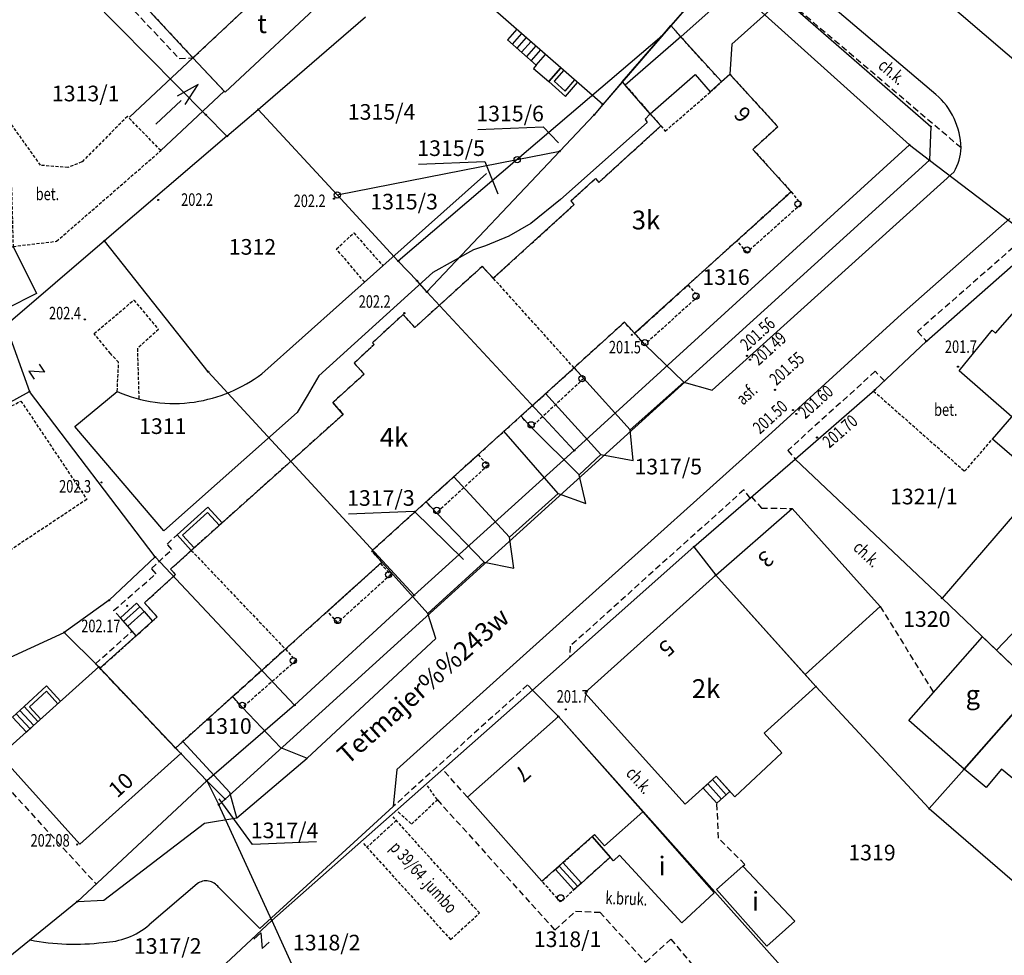
# Model space of a CAD drawing. Extents: x 7571882 to 7572790, y 5544348 to 5545332.
# Drawn here: x 7572186 to 7572264, y 5544605 to 5544680 of the extents above; entities that cross this region are included whole.
import ezdxf
from ezdxf.enums import TextEntityAlignment as Align

# ---------------------------------------------------------------- set-up
doc = ezdxf.new("R2010")
doc.units = 0
doc.linetypes.add('DASHED', pattern=[0.75, 0.5, -0.25])
doc.linetypes.add('HIDDEN', pattern=[0.375, 0.25, -0.125])
for name, color, linetype in [('1', 7, 'CONTINUOUS'), ('10', 7, 'CONTINUOUS'), ('11', 7, 'CONTINUOUS'), ('12', 7, 'CONTINUOUS'), ('13', 7, 'CONTINUOUS'), ('14', 7, 'CONTINUOUS'), ('15', 7, 'CONTINUOUS'), ('2', 7, 'CONTINUOUS'), ('25', 7, 'CONTINUOUS'), ('3', 7, 'CONTINUOUS'), ('33', 7, 'CONTINUOUS'), ('34', 7, 'CONTINUOUS'), ('35', 7, 'CONTINUOUS'), ('36', 7, 'CONTINUOUS'), ('39', 7, 'CONTINUOUS'), ('4', 7, 'CONTINUOUS'), ('40', 7, 'CONTINUOUS'), ('5', 7, 'CONTINUOUS'), ('6', 7, 'CONTINUOUS'), ('7', 7, 'CONTINUOUS'), ('8', 7, 'CONTINUOUS'), ('9', 7, 'CONTINUOUS')]:
    doc.layers.add(name, color=color, linetype=linetype)
doc.styles.add('ITALICT', font='ITALICT', dxfattribs={"height": 0.2})

# ---------------------------------------------------------------- blocks, each defined once
blk = doc.blocks.new('*M44')
at = {"layer": '34', "color": 1, "linetype": 'CONTINUOUS'}
for p, q in [((3.376, 3.168), (1.709, 2.238)), ((2.342, 1.563), (3.376, 3.168)), ((0, 0), (2.026, 1.901))]:
    blk.add_line(p, q, dxfattribs=at)
blk = doc.blocks.new('*M42')
at = {"layer": '11', "color": 1, "linetype": 'CONTINUOUS'}
blk.add_circle((0, 0), 0.25, dxfattribs=at)
blk = doc.blocks.new('PHACZ')
at = {"layer": '39', "color": 3, "linetype": 'CONTINUOUS'}
for p, q in [((-0.375, 0.499), (0.375, 0.499)), ((0.375, 0.499), (-0.375, -0.5)), ((-0.375, -0.5), (0.375, -0.5))]:
    blk.add_line(p, q, dxfattribs=at)
blk = doc.blocks.new('PUNGR')
at = {"layer": '10', "color": 3, "linetype": 'CONTINUOUS'}
blk.add_circle((0, 0), 0.25, dxfattribs=at)
blk = doc.blocks.new('PUNZG')
at = {"layer": '12', "color": 3, "linetype": 'CONTINUOUS'}
blk.add_circle((0, 0), 0.045, dxfattribs=at)
blk = doc.blocks.new('*M351')
at = {"layer": '25', "color": 7, "linetype": 'CONTINUOUS'}
blk.add_circle((0, 0), 0.045, dxfattribs=at)
blk = doc.blocks.new('*M417')
at = {"layer": '25', "color": 7, "linetype": 'CONTINUOUS'}
blk.add_circle((0, 0), 0.045, dxfattribs=at)
blk = doc.blocks.new('*M313')
at = {"layer": '13', "color": 35, "linetype": 'CONTINUOUS'}
blk.add_circle((0, 0), 0.045, dxfattribs=at)

msp = doc.modelspace()

# ---------------------------------------------------------------- linework, layer by layer
at = {"layer": '1', "color": 1, "linetype": 'CONTINUOUS'}
for points in [[(7572196.57, 5544698.04), (7572208.369, 5544685.413), (7572207.648, 5544684.736), (7572199.382, 5544676.979), (7572187.562, 5544689.705)], [(7572228.801, 5544691.024), (7572232.139, 5544688.101), (7572232.348, 5544688.34), (7572236.338, 5544684.847), (7572236.129, 5544684.608), (7572239.432, 5544681.714), (7572237.57, 5544679.567), (7572233.684, 5544675.076), (7572232.118, 5544673.264), (7572221.438, 5544682.615)], [(7572199.382, 5544676.979), (7572207.648, 5544684.736), (7572210.226, 5544681.988), (7572201.96, 5544674.23)], [(7572236.757, 5544671.537), (7572235.913, 5544672.51), (7572239.518, 5544675.639), (7572240.719, 5544674.255), (7572241.617, 5544675.077), (7572242.269, 5544675.672), (7572246.103, 5544671.475), (7572244.123, 5544669.658), (7572247.176, 5544666.285), (7572234.67, 5544654.965), (7572233.865, 5544655.855), (7572213.66, 5544637.575), (7572214.472, 5544636.675), (7572197.99, 5544621.823), (7572191.95, 5544628.194), (7572196.522, 5544632.303), (7572195.5, 5544633.436), (7572197.99, 5544635.682), (7572197.591, 5544636.124), (7572211.394, 5544648.488), (7572210.547, 5544649.424), (7572213.065, 5544651.698), (7572212.252, 5544652.58), (7572213.869, 5544654.072), (7572213.734, 5544654.218), (7572216.164, 5544656.459), (7572217.113, 5544655.43), (7572222.501, 5544660.311), (7572223.378, 5544659.373), (7572229.852, 5544665.259), (7572229.582, 5544665.555), (7572231.532, 5544667.326), (7572231.801, 5544667.03)], [(7572260.59, 5544651.956), (7572263.244, 5544655.214), (7572263.516, 5544654.977), (7572266.699, 5544658.635), (7572274.648, 5544651.717), (7572268.64, 5544644.815), (7572266.649, 5544646.549), (7572265.172, 5544644.853), (7572263.271, 5544646.507), (7572264.813, 5544648.28)], [(7572241.147, 5544635.634), (7572247.251, 5544640.979), (7572254.298, 5544633.121), (7572248.285, 5544627.703)], [(7572230.693, 5544626.226), (7572241.147, 5544635.634), (7572248.285, 5544627.703), (7572249.155, 5544626.735), (7572245.021, 5544623.015), (7572246.439, 5544621.44), (7572242.68, 5544617.924), (7572241.196, 5544619.572), (7572238.701, 5544617.328)], [(7572260.995, 5544620.125), (7572266.732, 5544626.636), (7572272.411, 5544633.083), (7572275.539, 5544630.327), (7572265.469, 5544618.897), (7572263.973, 5544620.134), (7572262.756, 5544618.665)], [(7572262.464, 5544630.716), (7572266.732, 5544626.636), (7572260.995, 5544620.125), (7572256.568, 5544624.025)], [(7572183.985, 5544621.238), (7572191.847, 5544628.303), (7572191.95, 5544628.194), (7572197.99, 5544621.823), (7572198.405, 5544621.386), (7572190.354, 5544614.151)], [(7572221.309, 5544617.889), (7572228.577, 5544624.342), (7572235.333, 5544616.732), (7572232.267, 5544614.011), (7572231.47, 5544614.908), (7572227.268, 5544611.177)]]:
    msp.add_lwpolyline(points, close=True, dxfattribs=at)
msp.add_lwpolyline([(7572235.333, 5544616.732), (7572241.03, 5544610.24), (7572238.45, 5544607.86), (7572234.74, 5544611.87), (7572233.46, 5544613.26), (7572232.98, 5544612.81), (7572231.281, 5544614.74)], dxfattribs=at)
at = {"layer": '11', "color": 1, "linetype": 'CONTINUOUS'}
msp.add_lwpolyline([(7572233.684, 5544675.076), (7572236.838, 5544678.726), (7572237.57, 5544679.567), (7572238.364, 5544678.655), (7572233.928, 5544674.794)], close=True, dxfattribs=at)
msp.add_lwpolyline([(7572231.281, 5544614.74), (7572231.47, 5544614.908), (7572232.267, 5544614.011), (7572235.333, 5544616.732)], dxfattribs=at)
at = {"layer": '15', "color": 3, "linetype": 'CONTINUOUS'}
for points in [[(7572222.145, 5544671.26), (7572227.376, 5544671.475), (7572228.591, 5544670.191)], [(7572217.396, 5544668.492), (7572222.695, 5544668.709), (7572223.744, 5544666.1)], [(7572211.822, 5544640.537), (7572217.052, 5544640.751), (7572221.006, 5544636.882)], [(7572209.239, 5544614.317), (7572204.137, 5544614.108), (7572201.462, 5544617.765)]]:
    msp.add_lwpolyline(points, dxfattribs=at)
at = {"layer": '2', "color": 1, "linetype": 'CONTINUOUS'}
msp.add_lwpolyline([(7572238.364, 5544678.655), (7572241.617, 5544675.077), (7572242.269, 5544675.672), (7572246.103, 5544671.475), (7572244.123, 5544669.658), (7572247.176, 5544666.285), (7572234.67, 5544654.965), (7572233.865, 5544655.855), (7572213.66, 5544637.575), (7572214.472, 5544636.675), (7572197.99, 5544621.823), (7572191.95, 5544628.194), (7572196.522, 5544632.303), (7572195.5, 5544633.436), (7572197.99, 5544635.682), (7572197.591, 5544636.124), (7572211.394, 5544648.488), (7572210.547, 5544649.424), (7572213.065, 5544651.698), (7572212.252, 5544652.58), (7572213.869, 5544654.072), (7572213.734, 5544654.218), (7572216.164, 5544656.459), (7572217.113, 5544655.43), (7572222.501, 5544660.311), (7572223.378, 5544659.373), (7572229.852, 5544665.259), (7572229.582, 5544665.555), (7572231.532, 5544667.326), (7572231.801, 5544667.03), (7572236.757, 5544671.537), (7572235.913, 5544672.51), (7572233.928, 5544674.794), (7572233.684, 5544675.076), (7572236.838, 5544678.726), (7572237.57, 5544679.567)], close=True, dxfattribs=at)
at = {"layer": '33', "color": 1, "linetype": 'HIDDEN'}
for points in [[(7572242.836, 5544662.353), (7572247.176, 5544666.285), (7572247.958, 5544665.277), (7572243.652, 5544661.437)], [(7572234.67, 5544654.965), (7572238.94, 5544658.824), (7572239.752, 5544657.925), (7572235.482, 5544654.067)], [(7572225.579, 5544648.358), (7572229.834, 5544652.208), (7572230.619, 5544651.362), (7572226.41, 5544647.461)], [(7572218.006, 5544641.508), (7572222.166, 5544645.271), (7572222.951, 5544644.428), (7572218.844, 5544640.607)], [(7572210.12, 5544632.753), (7572214.366, 5544636.58), (7572215.183, 5544635.673), (7572210.938, 5544631.845)], [(7572202.553, 5544625.934), (7572206.765, 5544629.73), (7572207.589, 5544628.791), (7572203.329, 5544625.05)]]:
    msp.add_lwpolyline(points, close=True, dxfattribs=at)
msp.add_lwpolyline([(7572232.72, 5544613.09), (7572228.756, 5544609.523), (7572227.268, 5544611.177), (7572231.281, 5544614.74), (7572232.72, 5544613.09)], dxfattribs=at)
at = {"layer": '34', "color": 1, "linetype": 'CONTINUOUS'}
msp.add_lwpolyline([(7572196.813, 5544669.568), (7572201.877, 5544674.319), (7572199.382, 5544676.979), (7572194.317, 5544672.228)], dxfattribs=at)
at = {"layer": '35', "color": 1, "linetype": 'CONTINUOUS'}
for points in [[(7572228.772, 5544676.183), (7572227.807, 5544675.077), (7572229.151, 5544673.904), (7572230.116, 5544675.01)], [(7572229.003, 5544675.992), (7572228.23, 5544675.105), (7572229.122, 5544674.327), (7572229.894, 5544675.211)], [(7572199.247, 5544637.618), (7572198.119, 5544638.868), (7572200.571, 5544641.08), (7572201.711, 5544639.815)], [(7572199.477, 5544637.812), (7572198.543, 5544638.846), (7572200.549, 5544640.656), (7572201.488, 5544639.615)], [(7572186.99, 5544623.938), (7572185.891, 5544625.137), (7572187.686, 5544626.781), (7572188.8, 5544625.565)], [(7572187.212, 5544624.138), (7572186.316, 5544625.118), (7572187.667, 5544626.357), (7572188.577, 5544625.365)]]:
    msp.add_lwpolyline(points, dxfattribs=at)
at = {"layer": '36', "color": 1, "linetype": 'CONTINUOUS'}
for p, q in [((7572225.262, 5544679.267), (7572224.513, 5544678.408)), ((7572225.639, 5544678.938), (7572224.89, 5544678.079)), ((7572226.016, 5544678.609), (7572225.266, 5544677.75)), ((7572226.392, 5544678.281), (7572225.643, 5544677.421)), ((7572226.769, 5544677.953), (7572226.02, 5544677.093)), ((7572227.146, 5544677.624), (7572226.397, 5544676.765)), ((7572193.841, 5544631.922), (7572195.145, 5544633.095)), ((7572194.176, 5544631.551), (7572193.578, 5544632.217)), ((7572186.068, 5544623.092), (7572184.969, 5544624.291)), ((7572186.363, 5544623.363), (7572185.265, 5544624.562)), ((7572186.659, 5544623.633), (7572185.56, 5544624.832)), ((7572241.24, 5544617.413), (7572240.147, 5544618.629)), ((7572241.612, 5544617.748), (7572240.519, 5544618.963)), ((7572241.984, 5544618.082), (7572240.89, 5544619.298)), ((7572228.347, 5544612.128), (7572228.942, 5544612.663)), ((7572230.123, 5544610.752), (7572228.645, 5544612.395)), ((7572229.825, 5544610.485), (7572228.347, 5544612.128)), ((7572230.42, 5544611.02), (7572229.825, 5544610.485))]:
    msp.add_line(p, q, dxfattribs=at)
for points in [[(7572224.513, 5544678.408), (7572226.814, 5544676.4), (7572227.553, 5544677.247), (7572225.262, 5544679.267)], [(7572226.814, 5544676.4), (7572226.587, 5544676.141), (7572227.807, 5544675.077), (7572228.772, 5544676.183), (7572227.553, 5544677.247)], [(7572195.48, 5544632.724), (7572194.881, 5544633.391), (7572193.578, 5544632.217)], [(7572194.852, 5544630.802), (7572194.176, 5544631.551), (7572195.48, 5544632.724), (7572196.156, 5544631.975), (7572194.852, 5544630.802)], [(7572184.969, 5544624.291), (7572185.891, 5544625.137), (7572186.99, 5544623.938), (7572186.068, 5544623.092)], [(7572240.147, 5544618.629), (7572241.196, 5544619.572), (7572242.289, 5544618.357), (7572241.24, 5544617.413)], [(7572228.942, 5544612.663), (7572231.281, 5544614.74), (7572232.72, 5544613.09)], [(7572232.72, 5544613.09), (7572230.42, 5544611.02), (7572228.942, 5544612.663)]]:
    msp.add_lwpolyline(points, dxfattribs=at)
at = {"layer": '4', "color": 1, "linetype": 'HIDDEN'}
for points in [[(7572204.012, 5544690.076), (7572194.979, 5544681.72), (7572199.382, 5544676.979), (7572207.648, 5544684.736), (7572208.369, 5544685.413)], [(7572236.757, 5544671.537), (7572237.114, 5544671.126), (7572240.719, 5544674.255), (7572241.617, 5544675.077), (7572238.364, 5544678.655), (7572237.57, 5544679.567), (7572233.684, 5544675.076), (7572233.928, 5544674.794)], [(7572236.757, 5544671.537), (7572237.114, 5544671.126), (7572240.719, 5544674.255), (7572241.617, 5544675.077), (7572242.269, 5544675.672), (7572246.103, 5544671.475), (7572244.123, 5544669.658), (7572247.176, 5544666.285), (7572234.67, 5544654.965), (7572233.865, 5544655.855), (7572229.835, 5544652.208), (7572223.378, 5544659.372), (7572229.852, 5544665.259), (7572229.582, 5544665.555), (7572231.532, 5544667.326), (7572231.801, 5544667.03)], [(7572229.835, 5544652.208), (7572223.378, 5544659.372), (7572222.501, 5544660.311), (7572217.113, 5544655.43), (7572216.164, 5544656.459), (7572213.734, 5544654.218), (7572213.869, 5544654.072), (7572212.252, 5544652.58), (7572213.065, 5544651.698), (7572210.547, 5544649.424), (7572211.394, 5544648.488), (7572199.247, 5544637.618), (7572206.765, 5544629.73), (7572214.472, 5544636.675), (7572213.66, 5544637.575)], [(7572199.247, 5544637.618), (7572206.765, 5544629.73), (7572197.99, 5544621.823), (7572191.95, 5544628.194), (7572196.522, 5544632.303), (7572195.5, 5544633.436), (7572197.99, 5544635.682), (7572197.591, 5544636.124)]]:
    msp.add_lwpolyline(points, close=True, dxfattribs=at)
at = {"layer": '5', "color": 7, "linetype": 'HIDDEN'}
msp.add_line((7572215.63, 5544616.04), (7572213.28, 5544613.89), dxfattribs=at)
for points in [[(7572182.743, 5544669.543), (7572184.885, 5544666.598), (7572185.007, 5544661.909), (7572188.483, 5544662.322), (7572196.813, 5544669.568), (7572194.149, 5544672.301), (7572190.505, 5544668.659), (7572189.392, 5544668.214), (7572187.203, 5544668.394), (7572178.192, 5544681.052)], [(7572213.102, 5544659.062), (7572210.845, 5544661.706), (7572212.234, 5544662.984), (7572214.563, 5544660.367)], [(7572192.783, 5544653.351), (7572191.487, 5544654.939), (7572194.65, 5544657.62), (7572196.627, 5544655.279), (7572194.938, 5544653.749), (7572195.061, 5544649.723)], [(7572193.327, 5544650.321), (7572193.442, 5544652.647), (7572192.783, 5544653.351)], [(7572253.77, 5544650.351), (7572261.039, 5544643.943), (7572263.271, 5544646.507)], [(7572175.568, 5544644.34), (7572185.633, 5544649.555), (7572190.898, 5544641.694), (7572179.772, 5544634.304), (7572181, 5544632.412), (7572179.186, 5544631.257)], [(7572215.79, 5544616.72), (7572216.84, 5544615.75), (7572218.91, 5544617.69), (7572218.08, 5544618.85)], [(7572213.002, 5544614.196), (7572219.97, 5544606.52), (7572222.28, 5544608.64), (7572215.366, 5544616.334)]]:
    msp.add_lwpolyline(points, dxfattribs=at)
at = {"layer": '6', "color": 3, "linetype": 'CONTINUOUS'}
for p, q in [((7572185.416, 5544687.616), (7572200.408, 5544672.437)), ((7572242.515, 5544685.277), (7572258.332, 5544671.486)), ((7572241.281, 5544683.837), (7572236.838, 5544678.726)), ((7572256.631, 5544670.025), (7572241.281, 5544683.837)), ((7572204.595, 5544672.849), (7572213.178, 5544680.266)), ((7572236.838, 5544678.726), (7572225.284, 5544668.852)), ((7572236.838, 5544678.726), (7572232.118, 5544673.264)), ((7572232.118, 5544673.264), (7572231.443, 5544672.427)), ((7572200.408, 5544672.437), (7572202.1, 5544670.725)), ((7572202.1, 5544670.725), (7572204.595, 5544672.849)), ((7572210.909, 5544666.022), (7572204.595, 5544672.849)), ((7572228.7, 5544669.522), (7572231.443, 5544672.427)), ((7572258.332, 5544671.486), (7572258.222, 5544668.809)), ((7572202.1, 5544670.725), (7572192.315, 5544662.348)), ((7572256.631, 5544670.025), (7572229.849, 5544645.601)), ((7572256.631, 5544670.025), (7572258.222, 5544668.809)), ((7572228.7, 5544669.522), (7572218.081, 5544658.269)), ((7572225.284, 5544668.852), (7572228.7, 5544669.522)), ((7572258.222, 5544668.809), (7572201.946, 5544617.748)), ((7572210.909, 5544666.022), (7572225.284, 5544668.852)), ((7572225.284, 5544668.852), (7572215.789, 5544660.737)), ((7572258.222, 5544668.809), (7572266.908, 5544662.209)), ((7572215.789, 5544660.737), (7572210.909, 5544666.022)), ((7572192.315, 5544662.348), (7572184.425, 5544655.591)), ((7572200.598, 5544651.899), (7572192.315, 5544662.348)), ((7572257.983, 5544654.338), (7572266.908, 5544662.209)), ((7572215.789, 5544660.737), (7572217.284, 5544659.167)), ((7572218.081, 5544658.269), (7572217.284, 5544659.167)), ((7572229.849, 5544645.601), (7572218.081, 5544658.269)), ((7572184.425, 5544655.591), (7572186.312, 5544650.324)), ((7572253.87, 5544650.437), (7572257.983, 5544654.338)), ((7572276.631, 5544654.02), (7572259.234, 5544633.803)), ((7572200.598, 5544651.899), (7572217.062, 5544634.029)), ((7572175.568, 5544644.34), (7572186.312, 5544650.324)), ((7572196.351, 5544637.094), (7572186.312, 5544650.324)), ((7572247.491, 5544644.912), (7572253.87, 5544650.437)), ((7572229.849, 5544645.601), (7572217.062, 5544634.029)), ((7572239.411, 5544637.906), (7572247.491, 5544644.912)), ((7572259.234, 5544633.803), (7572247.491, 5544644.912)), ((7572226.519, 5544626.449), (7572239.411, 5544637.906)), ((7572239.411, 5544637.906), (7572241.147, 5544635.634)), ((7572196.351, 5544637.094), (7572192.679, 5544633.631)), ((7572196.351, 5544637.094), (7572207.504, 5544625.241)), ((7572241.147, 5544635.634), (7572249.155, 5544626.735)), ((7572192.679, 5544633.631), (7572189.102, 5544631.063)), ((7572207.504, 5544625.241), (7572217.062, 5544634.029)), ((7572266.732, 5544626.636), (7572259.234, 5544633.803)), ((7572177.933, 5544625.932), (7572189.102, 5544631.063)), ((7572191.847, 5544628.303), (7572189.102, 5544631.063)), ((7572198.405, 5544621.386), (7572191.847, 5544628.303)), ((7572249.155, 5544626.735), (7572258.211, 5544616.988)), ((7572266.732, 5544626.636), (7572260.995, 5544620.125)), ((7572205.676, 5544608.043), (7572226.519, 5544626.449)), ((7572228.577, 5544624.342), (7572226.519, 5544626.449)), ((7572207.504, 5544625.241), (7572200.477, 5544619.198)), ((7572228.577, 5544624.342), (7572255.742, 5544593.929)), ((7572198.405, 5544621.386), (7572200.477, 5544619.198)), ((7572258.211, 5544616.988), (7572260.995, 5544620.125)), ((7572190.142, 5544609.558), (7572200.477, 5544619.198)), ((7572201.946, 5544617.748), (7572200.477, 5544619.198)), ((7572200.477, 5544619.198), (7572201.444, 5544617.297)), ((7572201.444, 5544617.297), (7572201.946, 5544617.748)), ((7572205.676, 5544608.043), (7572201.444, 5544617.297)), ((7572258.211, 5544616.988), (7572272.156, 5544604.899)), ((7572190.142, 5544609.558), (7572182.432, 5544603.298)), ((7572205.676, 5544608.043), (7572200.644, 5544603.343)), ((7572205.676, 5544608.043), (7572208.06, 5544602.846))]:
    msp.add_line(p, q, dxfattribs=at)
at = {"layer": '6', "color": 7, "linetype": 'CONTINUOUS'}
for p, q in [((7572227.561, 5544650.151), (7572231.984, 5544645.278)), ((7572228.568, 5544642.175), (7572224.23, 5544647.137)), ((7572220.227, 5544643.495), (7572224.678, 5544638.674)), ((7572214.472, 5544636.675), (7572218.152, 5544632.582)), ((7572199.712, 5544610.971), (7572195.883, 5544607.692))]:
    msp.add_line(p, q, dxfattribs=at)
for points in [[(7572331.196, 5544611.669), (7572335.256, 5544616.129), (7572309.184, 5544638.68), (7572273.825, 5544669.268), (7572238.346, 5544699.63), (7572216.689, 5544718.369)], [(7572213.081, 5544713.187), (7572236.736, 5544692.989), (7572244.386, 5544686.287), (7572243.693, 5544683.416), (7572238.364, 5544678.655)], [(7572258.748, 5544674.055), (7572248.949, 5544682.38), (7572246.881, 5544681.565), (7572245.713, 5544680.997), (7572242.431, 5544678.07), (7572242.269, 5544675.672)], [(7572235.913, 5544672.51), (7572235.51, 5544672.083), (7572235.671, 5544671.819), (7572228.748, 5544665.651), (7572226.374, 5544663.733), (7572224.625, 5544662.72), (7572222.765, 5544661.944), (7572221.787, 5544661.633), (7572218.558, 5544659.82), (7572209.438, 5544651.58), (7572208.493, 5544649.981), (7572207.717, 5544648.648), (7572197.046, 5544639.184), (7572189.929, 5544647.529), (7572193.327, 5544650.321)], [(7572190.142, 5544609.558), (7572192.27, 5544609.656), (7572200.313, 5544615.829), (7572202.878, 5544616.255), (7572208.498, 5544621.008), (7572218.785, 5544630.566), (7572218.152, 5544632.582), (7572222.638, 5544636.669), (7572225.019, 5544636.206), (7572224.678, 5544638.674), (7572228.568, 5544642.175), (7572230.762, 5544641.375), (7572230.249, 5544643.655), (7572231.984, 5544645.278), (7572234.556, 5544644.792), (7572234.304, 5544647.264), (7572238.592, 5544651.072), (7572240.88, 5544650.425), (7572260.192, 5544667.869)], [(7572204.889, 5544651.724), (7572214.563, 5544660.367), (7572222.828, 5544667.731)], [(7572264.648, 5544664.138), (7572256.004, 5544656.489), (7572245.633, 5544647.027), (7572230.254, 5544633.247), (7572215.66, 5544620.12), (7572215.381, 5544617.147), (7572204.711, 5544607.413), (7572201.434, 5544610.691)], [(7572238.592, 5544651.072), (7572235.482, 5544654.067), (7572234.67, 5544654.965)], [(7572234.304, 5544647.264), (7572230.619, 5544651.362), (7572229.834, 5544652.208)], [(7572225.579, 5544648.358), (7572226.41, 5544647.461), (7572230.249, 5544643.655)], [(7572222.638, 5544636.669), (7572218.844, 5544640.607), (7572218.006, 5544641.508)], [(7572202.553, 5544625.934), (7572203.329, 5544625.05), (7572206.381, 5544621.862), (7572208.498, 5544621.008)], [(7572202.878, 5544616.255), (7572202.335, 5544618.274), (7572198.57, 5544622.345)]]:
    msp.add_lwpolyline(points, dxfattribs=at)
at = {"layer": '6', "color": 1, "linetype": 'CONTINUOUS'}
msp.add_lwpolyline([(7572185.007, 5544661.909), (7572186.892, 5544658.143), (7572184.463, 5544656.927), (7572182.578, 5544660.693), (7572185.007, 5544661.909)], dxfattribs=at)
for points in [[(7572265.907, 5544632.056), (7572268.946, 5544629.15), (7572266.732, 5544626.636), (7572263.594, 5544629.636)], [(7572241.222, 5544610.528), (7572243.318, 5544612.386), (7572247.481, 5544607.992), (7572245.24, 5544605.999)]]:
    msp.add_lwpolyline(points, close=True, dxfattribs=at)
at = {"layer": '6', "color": 7, "linetype": 'CONTINUOUS'}
for centre, radius, start, end in [((7572254.941, 5544669.66), 5.814421, 1.313958, 49.100108), ((7572257.008, 5544669.842), 3.745451, 328.204072, 359.252294), ((7572197.61, 5544661.575), 12.248831, 278.812864, 306.459961), ((7572197.909, 5544660.795), 11.432901, 246.374817, 277.934008), ((7572200.436, 5544609.99), 1.219561, 35.083517, 126.469344), ((7572192.06, 5544612.197), 5.909029, 271.522989, 310.311664), ((7572189.917, 5544625.006), 18.856606, 259.127886, 277.006903)]:
    msp.add_arc(centre, radius, start, end, dxfattribs=at)
at = {"layer": '8', "color": 7, "linetype": 'DASHED'}
for p, q in [((7572260.753, 5544669.793), (7572246.881, 5544681.565)), ((7572254.298, 5544633.121), (7572258.551, 5544626.274)), ((7572221.309, 5544617.889), (7572219.423, 5544620.014))]:
    msp.add_line(p, q, dxfattribs=at)
for points in [[(7572194.704, 5544680.716), (7572198.273, 5544676.924), (7572199.382, 5544676.979)], [(7572266.053, 5544662.815), (7572257.271, 5544655.119), (7572257.983, 5544654.338)], [(7572254.638, 5544651.165), (7572253.899, 5544651.929), (7572246.912, 5544645.608), (7572247.491, 5544644.912)], [(7572243.892, 5544641.792), (7572243.408, 5544642.463), (7572229.518, 5544629.965), (7572229.478, 5544629.079)], [(7572244.015, 5544641.898), (7572244.799, 5544640.988), (7572247.252, 5544640.975)], [(7572193.578, 5544632.217), (7572193.043, 5544632.815), (7572196.435, 5544635.756), (7572196.068, 5544636.172), (7572197.697, 5544637.699), (7572197.309, 5544638.124), (7572198.119, 5544638.868)], [(7572191.847, 5544628.303), (7572191.599, 5544628.552), (7572194.516, 5544631.173)], [(7572226.519, 5544626.449), (7572226.122, 5544626.864), (7572215.381, 5544617.147)], [(7572175.272, 5544621.327), (7572176.058, 5544619.41), (7572181.371, 5544622.14), (7572191.642, 5544610.958)], [(7572218.91, 5544617.69), (7572228.3, 5544607.27), (7572229.95, 5544608.78), (7572231.9, 5544608.7), (7572235.56, 5544604.7), (7572237.56, 5544606.56), (7572240.27, 5544603.33), (7572242.37, 5544603.23), (7572243.36, 5544602.08), (7572246.64, 5544603.52)], [(7572243.318, 5544612.386), (7572243.472, 5544612.522), (7572241.385, 5544614.608), (7572241.24, 5544617.413)]]:
    msp.add_lwpolyline(points, dxfattribs=at)

# ---------------------------------------------------------------- block references
at = {"layer": '10', "color": 3, "linetype": 'CONTINUOUS'}
for p in [(7572225.284, 5544668.852), (7572210.909, 5544666.022)]:
    msp.add_blockref('PUNGR', p, dxfattribs=at)
at = {"layer": '11', "color": 1, "linetype": 'CONTINUOUS'}
for p in [(7572247.725, 5544665.3), (7572243.652, 5544661.62), (7572239.573, 5544657.931), (7572235.485, 5544654.214), (7572230.47, 5544651.341), (7572226.404, 5544647.65), (7572222.775, 5544644.44), (7572218.867, 5544640.809), (7572215.012, 5544635.685), (7572210.938, 5544632.015), (7572207.392, 5544628.805), (7572203.32, 5544625.241), (7572228.768, 5544609.849)]:
    msp.add_blockref('*M42', p, dxfattribs=at)
at = {"layer": '12', "color": 3, "linetype": 'CONTINUOUS'}
for p in [(7572236.84, 5544678.722), (7572204.595, 5544672.849), (7572232.119, 5544673.265), (7572200.408, 5544672.437), (7572231.443, 5544672.427), (7572258.332, 5544671.486), (7572202.1, 5544670.725), (7572256.631, 5544670.025), (7572228.7, 5544669.522), (7572258.222, 5544668.809), (7572192.315, 5544662.348), (7572215.789, 5544660.737), (7572217.284, 5544659.167), (7572218.081, 5544658.269), (7572257.983, 5544654.338), (7572200.598, 5544651.899), (7572186.312, 5544650.324), (7572253.87, 5544650.437), (7572229.849, 5544645.601), (7572247.491, 5544644.912), (7572239.411, 5544637.906), (7572196.351, 5544637.094), (7572241.145, 5544635.635), (7572192.679, 5544633.631), (7572217.062, 5544634.029), (7572259.234, 5544633.803), (7572189.102, 5544631.063), (7572191.847, 5544628.303), (7572226.519, 5544626.449), (7572249.155, 5544626.735), (7572207.504, 5544625.241), (7572228.577, 5544624.342), (7572198.405, 5544621.386), (7572260.995, 5544620.125), (7572200.476, 5544619.199), (7572201.444, 5544617.297), (7572201.946, 5544617.748), (7572258.211, 5544616.988), (7572190.142, 5544609.558), (7572205.676, 5544608.043)]:
    msp.add_blockref('PUNZG', p, dxfattribs=at)
at = {"layer": '13', "color": 35, "linetype": 'CONTINUOUS'}
for p in [(7572196.606, 5544665.621), (7572210.65, 5544665.728), (7572216.271, 5544656.574), (7572190.736, 5544656.081), (7572234.446, 5544654.85), (7572260.515, 5544652.305), (7572192.078, 5544643.05), (7572229.168, 5544624.912)]:
    msp.add_blockref('*M313', p, dxfattribs=at)
at = {"layer": '25', "color": 7, "linetype": 'CONTINUOUS'}
for name, p in [('*M351', (7572243.651, 5544653.166)), ('*M351', (7572243.888, 5544652.858)), ('*M351', (7572245.885, 5544650.454)), ('*M417', (7572247.325, 5544648.832)), ('*M351', (7572247.588, 5544648.525)), ('*M351', (7572249.239, 5544646.643)), ('*M351', (7572194.119, 5544633.191)), ('*M351', (7572190.13, 5544614.114))]:
    msp.add_blockref(name, p, dxfattribs=at)
at = {"layer": '34', "color": 1, "linetype": 'CONTINUOUS'}
msp.add_blockref('*M44', (7572196.411, 5544671.681), dxfattribs=at)
at = {"layer": '40', "color": 94, "linetype": 'CONTINUOUS'}
for p, xscale, yscale, rotation in [((7572186.89, 5544651.9), 0.999999, 0.999999, 303.779384), ((7572204.866, 5544606.421), 1.000002, 1.000002, 42.080182)]:
    msp.add_blockref('PHACZ', p, dxfattribs=dict(at, xscale=xscale, yscale=yscale, rotation=rotation))

# ---------------------------------------------------------------- texts
at = {"layer": '13', "color": 35, "linetype": 'CONTINUOUS', "style": 'ITALICT', "width": 0.75}
for s, p in [('202.2', (7572198.437, 5544665.653)), ('202.2', (7572207.428, 5544665.553)), ('202.2', (7572212.624, 5544657.503)), ('202.4', (7572187.88, 5544656.582)), ('201.5', (7572232.617, 5544653.863)), ('201.7', (7572259.466, 5544653.901)), ('202.3', (7572188.685, 5544642.738)), ('201.7', (7572228.447, 5544625.949))]:
    msp.add_text(s, height=1, dxfattribs=at).set_placement(p, align=Align.MIDDLE_LEFT)
at = {"layer": '14', "color": 7, "linetype": 'CONTINUOUS', "style": 'ITALICT'}
for s, height, rotation, p in [('6', 1.25, 132.420439, (7572243.423274, 5544672.560661)), ('3', 1.25, 221.183494, (7572245.051027, 5544637.039946)), ('Tetmajer%%243w', 1.5, 41.626267, (7572217.903783, 5544626.649212)), ('5', 1.25, 221.984103, (7572237.126632, 5544629.911051)), ('7', 1.25, 221.599269, (7572225.619312, 5544619.902038)), ('10', 1.25, 41.946122, (7572193.726409, 5544618.75375))]:
    msp.add_text(s, height=height, rotation=rotation, dxfattribs=at).set_placement(p, align=Align.MIDDLE)
at = {"layer": '15', "color": 3, "linetype": 'CONTINUOUS', "style": 'ITALICT'}
for s, p in [('1313/1', (7572190.809, 5544673.968)), ('1315/4', (7572214.452, 5544672.496)), ('1315/6', (7572224.72, 5544672.367)), ('1315/5', (7572220.005, 5544669.6)), ('1315/3', (7572216.251, 5544665.325)), ('1312', (7572204.133, 5544661.711)), ('1316', (7572241.976, 5544659.298)), ('1311', (7572196.966, 5544647.384)), ('1317/5', (7572237.358, 5544644.153)), ('1317/3', (7572214.397, 5544641.643)), ('1321/1', (7572257.777, 5544641.76)), ('1320', (7572258.013, 5544631.972)), ('1310', (7572202.182, 5544623.418)), ('1317/4', (7572206.703, 5544615.081)), ('1319', (7572253.639, 5544613.307)), ('1318/2', (7572210.067, 5544606.113)), ('1318/1', (7572229.314, 5544606.38)), ('1317/2', (7572197.366, 5544605.841))]:
    msp.add_text(s, height=1.25, dxfattribs=at).set_placement(p, align=Align.MIDDLE)
at = {"layer": '25', "color": 7, "linetype": 'CONTINUOUS', "style": 'ITALICT', "width": 0.75}
for s, rotation, p in [('201.56', 42.090247, (7572244.580627, 5544654.83643)), ('201.49', 42.174792, (7572245.47905, 5544653.654458)), ('201.55', 41.775606, (7572246.918024, 5544652.056535)), ('201.60', 41.979033, (7572249.225584, 5544649.395924)), ('201.50', 42.374131, (7572245.590723, 5544648.185289)), ('201.70', 40.897656, (7572251.169451, 5544647.040543))]:
    msp.add_text(s, height=1, rotation=rotation, dxfattribs=at).set_placement(p, align=Align.MIDDLE)
for s, p in [('202.17', (7572192.019, 5544631.451)), ('202.08', (7572187.968, 5544614.315))]:
    msp.add_text(s, height=1, dxfattribs=at).set_placement(p, align=Align.MIDDLE)
at = {"layer": '3', "color": 7, "linetype": 'CONTINUOUS', "style": 'ITALICT'}
for s, p in [('t', (7572204.903, 5544679.516)), ('4k', (7572215.449, 5544646.458)), ('2k', (7572240.378, 5544626.378)), ('g', (7572261.696, 5544625.895)), ('i', (7572236.861, 5544612.205))]:
    msp.add_text(s, height=1.5, dxfattribs=at).set_placement(p, align=Align.MIDDLE)
at = {"layer": '5', "color": 7, "linetype": 'CONTINUOUS', "style": 'ITALICT'}
for s, p in [('3k', (7572235.576, 5544663.826)), ('4k', (7572215.453, 5544646.466))]:
    msp.add_text(s, height=1.5, dxfattribs=at).set_placement(p, align=Align.MIDDLE)
at = {"layer": '7', "color": 7, "linetype": 'CONTINUOUS', "style": 'ITALICT', "width": 0.75}
for p in [(7572187.752, 5544665.976), (7572259.536, 5544648.739)]:
    msp.add_text('bet.', height=1, dxfattribs=at).set_placement(p, align=Align.MIDDLE)
for s, rotation, p in [('asf.', 42.374131, (7572243.711692, 5544650.012429)), ('p 39/64 .jumbo', 312.23205, (7572217.722533, 5544611.412712))]:
    msp.add_text(s, height=1, rotation=rotation, dxfattribs=at).set_placement(p, align=Align.MIDDLE)
at = {"layer": '8', "color": 7, "linetype": 'CONTINUOUS', "style": 'ITALICT'}
msp.add_text('i', height=1.5, dxfattribs=at).set_placement((7572244.34, 5544609.388), align=Align.MIDDLE)
at = {"layer": '9', "color": 7, "linetype": 'CONTINUOUS', "style": 'ITALICT', "width": 0.75}
for s, rotation, p in [('ch.k.', 319.387536, (7572255.155628, 5544675.76605)), ('ch.k.', 316.592003, (7572253.140681, 5544637.230338)), ('ch.k.', 311.771672, (7572234.94344, 5544619.155195)), ('k.bruk.', 357.650722, (7572234.010238, 5544609.666257))]:
    msp.add_text(s, height=1, rotation=rotation, dxfattribs=at).set_placement(p, align=Align.MIDDLE)

doc.saveas('drawing.dxf')
